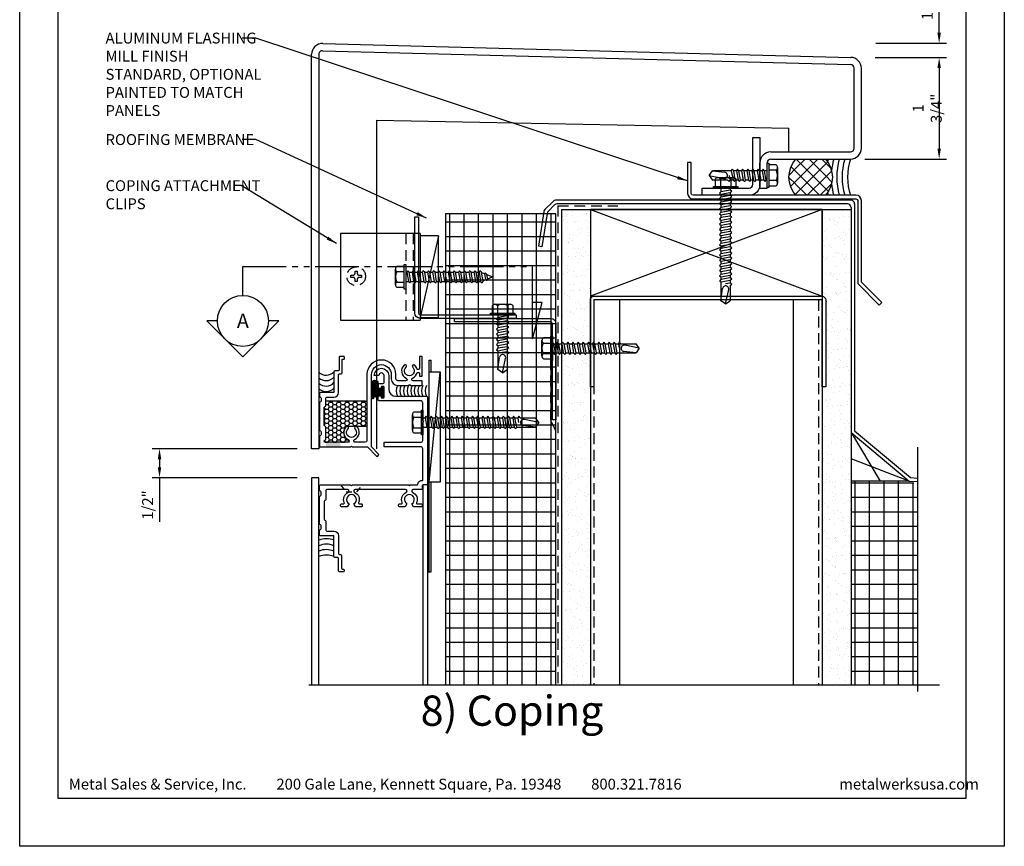
# Model space of a CAD drawing. Extents: x 0 to 102, y -44 to 49.
# Drawn here: x 0 to 17, y -44 to -30 of the extents above; entities that cross this region are included whole.
import ezdxf
from ezdxf.enums import TextEntityAlignment as Align

# ---------------------------------------------------------------- set-up
doc = ezdxf.new("R2010")
doc.units = 0
doc.header["$LTSCALE"] = 1.5
doc.header["$MEASUREMENT"] = 0
doc.header["$PDMODE"] = 35
for name, pattern in [('DASHED', [0.1875, 0.125, -0.0625]), ('DOT', [0.0625, 0.0225, -0.04]), ('SHTPHAN', [0.8125, 0.5, -0.0625, 0.0625, -0.0625, 0.0625, -0.0625])]:
    doc.linetypes.add(name, pattern=pattern)
doc.layers.get('0').update_dxf_attribs({"linetype": 'CONTINUOUS'})
doc.layers.get('DEFPOINTS').update_dxf_attribs({"linetype": 'CONTINUOUS'})
for name, color, linetype in [('BORDER', 255, 'CONTINUOUS'), ('DASHED', 254, 'DASHED'), ('DOT', 254, 'DOT'), ('HATCH', 72, 'CONTINUOUS'), ('L0', 42, 'CONTINUOUS'), ('L1', 41, 'CONTINUOUS'), ('L2', 1, 'CONTINUOUS'), ('L3', 241, 'CONTINUOUS'), ('M1', 6, 'CONTINUOUS'), ('M2', 4, 'CONTINUOUS'), ('M3', 181, 'CONTINUOUS'), ('SHADE1', 8, 'CONTINUOUS'), ('TEXT', 7, 'CONTINUOUS'), ('TEXTDIM', 254, 'CONTINUOUS')]:
    doc.layers.add(name, color=color, linetype=linetype)
doc.styles.add('Arial', font='arial.ttf', dxfattribs={"height": 17.703593})
doc.styles.add('COMPRESS', font='ROMANS', dxfattribs={"width": 0.75})
doc.styles.add('SIMPLEX', font='SIMPLEX', dxfattribs={"oblique": 10})
doc.dimstyles.new('ARCHITECTURAL', dxfattribs={"dimscale": 2, "dimtxt": 0.09375, "dimasz": 0.09, "dimexe": 0.0625, "dimexo": 0.125, "dimgap": 0.03125, "dimtad": 1, "dimdec": 4, "dimzin": 3, "dimdsep": 46, "dimlunit": 4, "dimtxsty": 'COMPRESS', "dimcen": 0.09, "dimclrd": 254, "dimclre": 254, "dimclrt": 7, "dimadec": 0, "dimazin": 0, "dimtm": 0.0625, "dimtfac": 1, "dimtdec": 4, "dimtofl": 0, "dimtmove": 0, "dimatfit": 3, "dimfxl": 1, "dimfrac": 2, "dimtolj": 1, "dimtzin": 0, "dimarcsym": 0})
pattern_1 = [(37.5, (0.17431, 20.02204), (-0.0078742, 0.240853), [0, -0.19, 0, -0.2125, 0, -0.203125]), (7.5, (0.1743, 20.02204), (0.2212221, 0.3527683), [0, -0.1025, 0, -0.17125, 0, -0.065625]), (327.5, (0.02056, 20.02204), (0.3892677, 0.0007074), [0, -0.0625, 0, -0.225, 0, -0.29375]), (317.5, (0.02056, 20.02204), (0.3757658, 0.1097094), [0, -0.03125, 0, -0.1475, 0, -0.16875])]
pattern_2 = [(0, (0.1743, 20.02204), (0, 0.25), []), (90, (0.1743, 20.02204), (-0.25, 2e-17), [])]

# ---------------------------------------------------------------- blocks, each defined once
blk = doc.blocks.new('Arcwall DBV Cover')
at = {"layer": 'BORDER', "color": 31}
blk.add_lwpolyline([(0.493, 0.623), (12.257, 0.623), (12.257, 16.093), (0.493, 16.093)], close=True, dxfattribs=at)
at = {"layer": 'DEFPOINTS'}
blk.add_lwpolyline([(0, 16.5), (12.75, 16.5), (12.75, 0), (0, 0)], close=True, dxfattribs=at)
at = {"layer": 'TEXT', "char_height": 0.14062, "width": 9.66609, "attachment_point": 1, "style": 'COMPRESS'}
for s, insert in [('Metal Sales & Service, Inc.         200 Gale Lane, Kennett Square, Pa. 19348         800.321.7816  ', (0.636, 0.875)), ('metalwerksusa.com', (10.612, 0.875))]:
    blk.add_mtext(s, dxfattribs=dict(at, insert=insert))
blk = doc.blocks.new('10FHE')
at = {"layer": 'DOT'}
blk.add_lwpolyline([(-0.192, 0), (-0.091, -0.116), (0.091, -0.116), (0.192, 0)], dxfattribs=at)
blk = doc.blocks.new('12HWHE')
for p, q in [((-0.135, 0.18), (0.135, 0.18)), ((-0.09, 0.156), (-0.09, 0.025)), ((0.09, 0.156), (0.09, 0.025))]:
    blk.add_line(p, q)
blk.add_lwpolyline([(0.18, 0.025), (0.18, 0.156, 0.533472), (0.09, 0.156, 0.266736), (-0.09, 0.156, 0.533472), (-0.18, 0.156), (-0.18, 0.025)], format="xyb")
blk.add_lwpolyline([(0.211, 0), (-0.211, 0), (-0.211, 0.025), (0.211, 0.025)], close=True)
blk = doc.blocks.new('12HHTEK3X2')
for p, q in [((-0.08, 0), (-0.08, -0.066)), ((0.08, 0), (0.08, -0.038)), ((-0.08, -0.107), (-0.08, -0.155)), ((0.08, -0.078), (0.08, -0.127)), ((0.08, -0.167), (0.08, -0.216)), ((-0.08, -0.196), (-0.08, -0.244)), ((-0.08, -0.285), (-0.08, -0.333)), ((0.08, -0.256), (0.08, -0.305)), ((-0.08, -0.374), (-0.08, -0.422)), ((-0.08, -0.463), (-0.08, -0.511)), ((0.08, -0.345), (0.08, -0.394)), ((0.08, -0.434), (0.08, -0.483)), ((-0.08, -0.552), (-0.08, -0.6)), ((-0.08, -0.641), (-0.08, -0.689)), ((0.08, -0.523), (0.08, -0.572)), ((0.08, -0.612), (0.08, -0.661)), ((-0.08, -0.73), (-0.08, -0.778)), ((-0.08, -0.819), (-0.08, -0.867)), ((0.08, -0.701), (0.08, -0.75)), ((0.08, -0.79), (0.08, -0.839)), ((-0.08, -0.908), (-0.08, -0.956)), ((-0.08, -0.997), (-0.08, -1.045)), ((0.08, -0.879), (0.08, -0.928)), ((0.08, -0.968), (0.08, -1.017)), ((-0.08, -1.086), (-0.08, -1.134)), ((-0.08, -1.175), (-0.08, -1.223)), ((0.08, -1.057), (0.08, -1.106)), ((0.08, -1.146), (0.08, -1.195)), ((-0.08, -1.264), (-0.08, -1.312)), ((-0.08, -1.353), (-0.08, -1.401)), ((0.08, -1.235), (0.08, -1.284)), ((0.08, -1.324), (0.08, -1.373)), ((-0.08, -1.442), (-0.08, -1.49)), ((0.08, -1.413), (0.08, -1.462)), ((0.08, -1.502), (0.08, -1.551)), ((-0.08, -1.531), (-0.08, -1.579)), ((-0.08, -1.62), (-0.08, -1.944)), ((0.08, -1.64), (0, -1.654)), ((0.08, -1.591), (0.08, -1.64)), ((0.106, -1.656), (0.08, -1.64)), ((0.08, -1.68), (0.106, -1.656)), ((0.08, -1.68), (0.08, -1.944)), ((-0.08, -1.944), (-0.054, -1.735)), ((0, -2), (0.053, -1.753)), ((0, -2), (-0.08, -1.944)), ((0, -2), (0.08, -1.944))]:
    blk.add_line(p, q)
for points in [[(0.106, -0.054), (0.08, -0.038), (-0.08, -0.066), (-0.106, -0.091), (-0.08, -0.107), (0.08, -0.078)], [(0.106, -0.143), (0.08, -0.127), (-0.08, -0.155), (-0.106, -0.18), (-0.08, -0.196), (0.08, -0.167)], [(0.106, -0.232), (0.08, -0.216), (-0.08, -0.244), (-0.106, -0.269), (-0.08, -0.285), (0.08, -0.256)], [(0.106, -0.321), (0.08, -0.305), (-0.08, -0.333), (-0.106, -0.358), (-0.08, -0.374), (0.08, -0.345)], [(0.106, -0.41), (0.08, -0.394), (-0.08, -0.422), (-0.106, -0.447), (-0.08, -0.463), (0.08, -0.434)], [(0.106, -0.499), (0.08, -0.483), (-0.08, -0.511), (-0.106, -0.536), (-0.08, -0.552), (0.08, -0.523)], [(0.106, -0.588), (0.08, -0.572), (-0.08, -0.6), (-0.106, -0.625), (-0.08, -0.641), (0.08, -0.612)], [(0.106, -0.677), (0.08, -0.661), (-0.08, -0.689), (-0.106, -0.714), (-0.08, -0.73), (0.08, -0.701)], [(0.106, -0.766), (0.08, -0.75), (-0.08, -0.778), (-0.106, -0.803), (-0.08, -0.819), (0.08, -0.79)], [(0.106, -0.855), (0.08, -0.839), (-0.08, -0.867), (-0.106, -0.892), (-0.08, -0.908), (0.08, -0.879)], [(0.106, -0.944), (0.08, -0.928), (-0.08, -0.956), (-0.106, -0.981), (-0.08, -0.997), (0.08, -0.968)], [(0.106, -1.033), (0.08, -1.017), (-0.08, -1.045), (-0.106, -1.07), (-0.08, -1.086), (0.08, -1.057)], [(0.106, -1.122), (0.08, -1.106), (-0.08, -1.134), (-0.106, -1.159), (-0.08, -1.175), (0.08, -1.146)], [(0.106, -1.211), (0.08, -1.195), (-0.08, -1.223), (-0.106, -1.248), (-0.08, -1.264), (0.08, -1.235)], [(0.106, -1.3), (0.08, -1.284), (-0.08, -1.312), (-0.106, -1.337), (-0.08, -1.353), (0.08, -1.324)], [(0.106, -1.389), (0.08, -1.373), (-0.08, -1.401), (-0.106, -1.426), (-0.08, -1.442), (0.08, -1.413)], [(0.106, -1.478), (0.08, -1.462), (-0.08, -1.49), (-0.106, -1.515), (-0.08, -1.531), (0.08, -1.502)], [(0.106, -1.567), (0.08, -1.551), (-0.08, -1.579), (-0.106, -1.604), (-0.08, -1.62), (0.08, -1.591)]]:
    blk.add_lwpolyline(points, close=True)
blk.add_arc((0, -1.741), 0.0541, 347.931, 172.8173)
blk.add_blockref('12HWHE', (0, 0))
blk = doc.blocks.new('1x1x125alum')
blk.add_lwpolyline([(-0.125, 0.1875), (-0.125, 1), (0, 1), (0, 0.1875, -0.4142136), (-0.1875, 0), (-1, 0), (-1, 0.125), (-0.1875, 0.125, 0.4142136)], format="xyb", close=True)
blk = doc.blocks.new('58CAULK')
at = {"layer": 'SHADE1'}
h = blk.add_hatch(dxfattribs=at)
h.set_pattern_fill('U', color=256, scale=0.15625, angle=45, style=0, double=1, pattern_type=0)
h.set_pattern_definition([(45, (-36.638, -43.31438), (-0.11048543, 0.11048543), []), (135, (-36.638, -43.31438), (-0.11048543, -0.11048543), [])])
edge = h.paths.add_edge_path()
edge.add_line((0, 0.432), (0, 0.943))
edge.add_arc((0.312, 0.594), 0.469, 48.1897, 131.8103, ccw=False)
edge.add_line((0.625, 0.943), (0.625, 0.432))
edge.add_arc((0.312, 0.781), 0.469, 228.1897, 311.8103, ccw=False)
blk.add_lwpolyline([(0, 0.432), (0, 0.943, -0.381966), (0.625, 0.943), (0.625, 0.432, -0.381966)], format="xyb", close=True)
blk.add_arc((0.312, -0.911), 0.963, 71.0743, 108.9257)
for radius, start, end in [(1.333, 101.5066, 103.5532), (1.333, 76.4468, 78.4934), (1.241, 94.9592, 104.585), (1.148, 74.2109, 105.7891), (1.241, 75.415, 85.0408), (1.056, 72.7866, 107.2134)]:
    blk.add_arc((0.312, -0.911), radius, start, end, dxfattribs=at)
blk = doc.blocks.new('*D45')
at = {"layer": 'DEFPOINTS', "color": 0, "transparency": 16777216}
for p in [(14.519, -30.392), (14.344, -32.142), (15.875, -32.142)]:
    blk.add_point(p, dxfattribs=at)
at = {"layer": 'TEXTDIM', "color": 254, "lineweight": -2, "transparency": 16777216}
for p, q in [((14.769, -30.392), (16, -30.392)), ((15.875, -30.572), (15.875, -31.962)), ((14.594, -32.142), (16, -32.142))]:
    blk.add_line(p, q, dxfattribs=at)
at = {"layer": 'TEXTDIM', "color": 254, "transparency": 16777216}
for points in [[(15.845, -30.572), (15.905, -30.572), (15.875, -30.392)], [(15.845, -31.962), (15.905, -31.962), (15.875, -32.142)]]:
    blk.add_solid(points, dxfattribs=at)
at = {"layer": 'TEXTDIM', "color": 7, "transparency": 16777216, "insert": (15.669, -31.267), "char_height": 0.1875, "attachment_point": 5, "rotation": 90, "style": 'COMPRESS'}
blk.add_mtext('\\A1;1 3/4"', dxfattribs=at)
blk = doc.blocks.new('*D46')
at = {"layer": 'DEFPOINTS', "color": 0, "transparency": 16777216}
for p in [(14.532, -30.142), (15.875, -30.142), (14.519, -30.392)]:
    blk.add_point(p, dxfattribs=at)
at = {"layer": 'TEXTDIM', "color": 254, "lineweight": -2, "transparency": 16777216}
for p, q in [((15.875, -29.962), (15.875, -29.202)), ((14.782, -30.142), (16, -30.142)), ((14.769, -30.392), (16, -30.392)), ((15.875, -30.572), (15.875, -30.752))]:
    blk.add_line(p, q, dxfattribs=at)
at = {"layer": 'TEXTDIM', "color": 254, "transparency": 16777216}
for points in [[(15.845, -29.962), (15.905, -29.962), (15.875, -30.142)], [(15.845, -30.572), (15.905, -30.572), (15.875, -30.392)]]:
    blk.add_solid(points, dxfattribs=at)
at = {"layer": 'TEXTDIM', "color": 7, "transparency": 16777216, "insert": (15.669, -29.492), "char_height": 0.1875, "attachment_point": 5, "rotation": 90, "style": 'COMPRESS'}
blk.add_mtext('\\A1;1/4"', dxfattribs=at)
blk = doc.blocks.new('A$C4E0F7175')
for p, q in [((0.076, 0.18), (0.346, 0.18)), ((0.121, 0.156), (0.121, 0.025)), ((0.301, 0.156), (0.301, 0.025))]:
    blk.add_line(p, q)
blk.add_lwpolyline([(0.391, 0.025), (0.391, 0.156, 0.533472), (0.301, 0.156, 0.266736), (0.121, 0.156, 0.533472), (0.031, 0.156), (0.031, 0.025)], format="xyb")
blk.add_lwpolyline([(0.422, 0), (0, 0), (0, 0.025), (0.422, 0.025)], close=True)
blk = doc.blocks.new('12hhtek3x1')
for p, q in [((-0.08, 0), (-0.08, -0.045)), ((0.08, 0), (0.08, -0.017)), ((-0.08, -0.086), (-0.08, -0.134)), ((0.08, -0.057), (0.08, -0.106)), ((0.08, -0.146), (0.08, -0.195)), ((-0.08, -0.175), (-0.08, -0.223)), ((-0.08, -0.264), (-0.08, -0.312)), ((0.08, -0.235), (0.08, -0.284)), ((0.08, -0.324), (0.08, -0.373)), ((-0.08, -0.353), (-0.08, -0.401)), ((-0.08, -0.442), (-0.08, -0.49)), ((0.08, -0.413), (0.08, -0.462)), ((0.08, -0.502), (0.08, -0.551)), ((-0.08, -0.531), (-0.08, -0.579)), ((-0.08, -0.62), (-0.08, -0.944)), ((0.08, -0.64), (0, -0.654)), ((0.08, -0.591), (0.08, -0.64)), ((0.106, -0.656), (0.08, -0.64)), ((0.08, -0.68), (0.106, -0.656)), ((-0.08, -0.944), (-0.054, -0.735)), ((0, -1), (0.053, -0.753)), ((0.08, -0.68), (0.08, -0.944)), ((0, -1), (-0.08, -0.944)), ((0, -1), (0.08, -0.944))]:
    blk.add_line(p, q)
for points in [[(0.106, -0.033), (0.08, -0.017), (-0.08, -0.045), (-0.106, -0.07), (-0.08, -0.086), (0.08, -0.057)], [(0.106, -0.122), (0.08, -0.106), (-0.08, -0.134), (-0.106, -0.159), (-0.08, -0.175), (0.08, -0.146)], [(0.106, -0.211), (0.08, -0.195), (-0.08, -0.223), (-0.106, -0.248), (-0.08, -0.264), (0.08, -0.235)], [(0.106, -0.3), (0.08, -0.284), (-0.08, -0.312), (-0.106, -0.337), (-0.08, -0.353), (0.08, -0.324)], [(0.106, -0.389), (0.08, -0.373), (-0.08, -0.401), (-0.106, -0.426), (-0.08, -0.442), (0.08, -0.413)], [(0.106, -0.478), (0.08, -0.462), (-0.08, -0.49), (-0.106, -0.515), (-0.08, -0.531), (0.08, -0.502)], [(0.106, -0.567), (0.08, -0.551), (-0.08, -0.579), (-0.106, -0.604), (-0.08, -0.62), (0.08, -0.591)]]:
    blk.add_lwpolyline(points, close=True)
blk.add_arc((0, -0.741), 0.0541, 347.931, 172.8173)
blk.add_blockref('A$C4E0F7175', (-0.211, 0))
blk = doc.blocks.new('8PHP')
blk.add_lwpolyline([(0.053, -0.019, 0.414214), (0.019, -0.053), (0.019, -0.09), (-0.019, -0.09), (-0.019, -0.053, 0.414214), (-0.053, -0.019), (-0.09, -0.019), (-0.09, 0.019), (-0.053, 0.019, 0.414214), (-0.019, 0.053), (-0.019, 0.09), (0.019, 0.09), (0.019, 0.053, 0.414214), (0.053, 0.019), (0.09, 0.019), (0.09, -0.019)], format="xyb", close=True)
blk.add_circle((0, 0), 0.161)
blk = doc.blocks.new('*D48')
at = {"layer": 'DEFPOINTS', "color": 0, "transparency": 16777216}
for p in [(5.041, -37.141), (2.414, -37.641), (5.041, -37.641)]:
    blk.add_point(p, dxfattribs=at)
at = {"layer": 'M2', "color": 254, "lineweight": -2, "transparency": 16777216}
for p, q in [((4.791, -37.141), (2.289, -37.141)), ((2.414, -37.321), (2.414, -37.461)), ((4.791, -37.641), (2.289, -37.641)), ((2.414, -37.641), (2.414, -38.401))]:
    blk.add_line(p, q, dxfattribs=at)
at = {"layer": 'M2', "color": 254, "transparency": 16777216}
for points in [[(2.384, -37.321), (2.444, -37.321), (2.414, -37.141)], [(2.384, -37.461), (2.444, -37.461), (2.414, -37.641)]]:
    blk.add_solid(points, dxfattribs=at)
at = {"layer": 'M2', "color": 7, "transparency": 16777216, "insert": (2.208, -38.111), "char_height": 0.1875, "attachment_point": 5, "rotation": 90, "style": 'COMPRESS'}
blk.add_mtext('\\A1;1/2"', dxfattribs=at)
blk = doc.blocks.new('A$C20B400E4')
for p, q in [((0.076, 0.18), (0.346, 0.18)), ((0.121, 0.156), (0.121, 0.025)), ((0.301, 0.156), (0.301, 0.025))]:
    blk.add_line(p, q)
blk.add_lwpolyline([(0.391, 0.025), (0.391, 0.156, 0.533472), (0.301, 0.156, 0.266736), (0.121, 0.156, 0.533472), (0.031, 0.156), (0.031, 0.025)], format="xyb")
blk.add_lwpolyline([(0.422, 0), (0, 0), (0, 0.025), (0.422, 0.025)], close=True)
blk = doc.blocks.new('12hwh_Ax1_5')
for p, q in [((-0.08, 0), (-0.08, -0.047)), ((-0.08, -0.088), (-0.08, -0.136)), ((0.08, 0), (0.08, -0.019)), ((0.08, -0.06), (0.08, -0.108)), ((0.08, -0.149), (0.08, -0.197)), ((-0.08, -0.177), (-0.08, -0.225)), ((-0.08, -0.266), (-0.08, -0.314)), ((0.08, -0.238), (0.08, -0.286)), ((0.08, -0.327), (0.08, -0.375)), ((-0.08, -0.355), (-0.08, -0.403)), ((-0.08, -0.444), (-0.08, -0.492)), ((0.08, -0.416), (0.08, -0.464)), ((0.08, -0.505), (0.08, -0.553)), ((-0.08, -0.533), (-0.08, -0.581)), ((-0.08, -0.622), (-0.08, -0.67)), ((0.08, -0.594), (0.08, -0.642)), ((-0.08, -0.711), (-0.08, -0.759)), ((-0.08, -0.8), (-0.08, -0.848)), ((0.08, -0.683), (0.08, -0.731)), ((0.08, -0.772), (0.08, -0.82)), ((-0.08, -0.889), (-0.08, -0.937)), ((-0.08, -0.978), (-0.08, -1.026)), ((0.08, -0.861), (0.08, -0.909)), ((0.08, -0.95), (0.08, -0.998)), ((-0.08, -1.067), (-0.08, -1.115)), ((-0.08, -1.156), (-0.08, -1.204)), ((0.08, -1.039), (0.08, -1.087)), ((0.08, -1.128), (0.08, -1.176)), ((-0.08, -1.245), (-0.08, -1.293)), ((-0.067, -1.332), (-0.049, -1.377)), ((0.077, -1.306), (0.056, -1.358)), ((0.08, -1.217), (0.08, -1.265)), ((-0.034, -1.415), (0, -1.5)), ((0.039, -1.402), (0, -1.5))]:
    blk.add_line(p, q)
for points in [[(0.106, -0.035), (0.08, -0.019), (-0.08, -0.047), (-0.106, -0.072), (-0.08, -0.088), (0.08, -0.06)], [(0.106, -0.124), (0.08, -0.108), (-0.08, -0.136), (-0.106, -0.161), (-0.08, -0.177), (0.08, -0.149)], [(0.106, -0.213), (0.08, -0.197), (-0.08, -0.225), (-0.106, -0.25), (-0.08, -0.266), (0.08, -0.238)], [(0.106, -0.302), (0.08, -0.286), (-0.08, -0.314), (-0.106, -0.339), (-0.08, -0.355), (0.08, -0.327)], [(0.106, -0.391), (0.08, -0.375), (-0.08, -0.403), (-0.106, -0.428), (-0.08, -0.444), (0.08, -0.416)], [(0.106, -0.48), (0.08, -0.464), (-0.08, -0.492), (-0.106, -0.517), (-0.08, -0.533), (0.08, -0.505)], [(0.106, -0.569), (0.08, -0.553), (-0.08, -0.581), (-0.106, -0.606), (-0.08, -0.622), (0.08, -0.594)], [(0.106, -0.658), (0.08, -0.642), (-0.08, -0.67), (-0.106, -0.695), (-0.08, -0.711), (0.08, -0.683)], [(0.106, -0.747), (0.08, -0.731), (-0.08, -0.759), (-0.106, -0.784), (-0.08, -0.8), (0.08, -0.772)], [(0.106, -0.836), (0.08, -0.82), (-0.08, -0.848), (-0.106, -0.873), (-0.08, -0.889), (0.08, -0.861)], [(0.106, -0.925), (0.08, -0.909), (-0.08, -0.937), (-0.106, -0.962), (-0.08, -0.978), (0.08, -0.95)], [(0.106, -1.014), (0.08, -0.998), (-0.08, -1.026), (-0.106, -1.051), (-0.08, -1.067), (0.08, -1.039)], [(0.106, -1.103), (0.08, -1.087), (-0.08, -1.115), (-0.106, -1.14), (-0.08, -1.156), (0.08, -1.128)], [(0.106, -1.192), (0.08, -1.176), (-0.08, -1.204), (-0.106, -1.229), (-0.08, -1.245), (0.08, -1.217)], [(0.106, -1.281), (0.08, -1.265), (-0.08, -1.293), (-0.106, -1.318), (-0.08, -1.334), (0.08, -1.306)], [(0.065, -1.377), (0.057, -1.358), (-0.049, -1.377), (-0.06, -1.399), (-0.034, -1.415), (0.039, -1.402)]]:
    blk.add_lwpolyline(points, close=True)
blk.add_blockref('A$C20B400E4', (-0.211, 0))
blk = doc.blocks.new('12hhtek3x1_5')
for p, q in [((-0.08, 0), (-0.08, -0.011)), ((-0.08, -0.052), (-0.08, -0.1)), ((-0.08, -0.141), (-0.08, -0.189)), ((0.08, -0.023), (0.08, -0.072)), ((0.08, -0.112), (0.08, -0.161)), ((-0.08, -0.23), (-0.08, -0.278)), ((-0.08, -0.319), (-0.08, -0.367)), ((0.08, -0.201), (0.08, -0.25)), ((0.08, -0.29), (0.08, -0.339)), ((-0.08, -0.408), (-0.08, -0.456)), ((-0.08, -0.497), (-0.08, -0.545)), ((0.08, -0.379), (0.08, -0.428)), ((0.08, -0.468), (0.08, -0.517)), ((-0.08, -0.586), (-0.08, -0.634)), ((-0.08, -0.675), (-0.08, -0.723)), ((0.08, -0.557), (0.08, -0.606)), ((0.08, -0.646), (0.08, -0.695)), ((-0.08, -0.764), (-0.08, -0.812)), ((0.08, -0.735), (0.08, -0.784)), ((0.08, -0.824), (0.08, -0.873)), ((-0.08, -0.853), (-0.08, -0.901)), ((-0.08, -0.942), (-0.08, -0.99)), ((0.08, -0.913), (0.08, -0.962)), ((0.08, -1.002), (0.08, -1.051)), ((-0.08, -1.031), (-0.08, -1.079)), ((-0.08, -1.12), (-0.08, -1.444)), ((0.08, -1.14), (0, -1.154)), ((0.08, -1.091), (0.08, -1.14)), ((0.106, -1.156), (0.08, -1.14)), ((0.08, -1.18), (0.106, -1.156)), ((0.08, -1.18), (0.08, -1.444)), ((-0.08, -1.444), (-0.054, -1.235)), ((0, -1.5), (0.053, -1.253)), ((0, -1.5), (-0.08, -1.444)), ((0, -1.5), (0.08, -1.444))]:
    blk.add_line(p, q)
blk.add_lwpolyline([(-0.017, 0), (-0.08, -0.011), (-0.106, -0.036), (-0.08, -0.052), (0.08, -0.023), (0.105, 0)])
for points in [[(0.106, -0.088), (0.08, -0.072), (-0.08, -0.1), (-0.106, -0.125), (-0.08, -0.141), (0.08, -0.112)], [(0.106, -0.177), (0.08, -0.161), (-0.08, -0.189), (-0.106, -0.214), (-0.08, -0.23), (0.08, -0.201)], [(0.106, -0.266), (0.08, -0.25), (-0.08, -0.278), (-0.106, -0.303), (-0.08, -0.319), (0.08, -0.29)], [(0.106, -0.355), (0.08, -0.339), (-0.08, -0.367), (-0.106, -0.392), (-0.08, -0.408), (0.08, -0.379)], [(0.106, -0.444), (0.08, -0.428), (-0.08, -0.456), (-0.106, -0.481), (-0.08, -0.497), (0.08, -0.468)], [(0.106, -0.533), (0.08, -0.517), (-0.08, -0.545), (-0.106, -0.57), (-0.08, -0.586), (0.08, -0.557)], [(0.106, -0.622), (0.08, -0.606), (-0.08, -0.634), (-0.106, -0.659), (-0.08, -0.675), (0.08, -0.646)], [(0.106, -0.711), (0.08, -0.695), (-0.08, -0.723), (-0.106, -0.748), (-0.08, -0.764), (0.08, -0.735)], [(0.106, -0.8), (0.08, -0.784), (-0.08, -0.812), (-0.106, -0.837), (-0.08, -0.853), (0.08, -0.824)], [(0.106, -0.889), (0.08, -0.873), (-0.08, -0.901), (-0.106, -0.926), (-0.08, -0.942), (0.08, -0.913)], [(0.106, -0.978), (0.08, -0.962), (-0.08, -0.99), (-0.106, -1.015), (-0.08, -1.031), (0.08, -1.002)], [(0.106, -1.067), (0.08, -1.051), (-0.08, -1.079), (-0.106, -1.104), (-0.08, -1.12), (0.08, -1.091)]]:
    blk.add_lwpolyline(points, close=True)
blk.add_arc((0, -1.241), 0.0541, 347.931, 172.8173)
blk.add_blockref('12HWHE', (0, 0))

msp = doc.modelspace()

# ---------------------------------------------------------------- hatches: boundary and pattern name
at = {"layer": 'HATCH'}
h = msp.add_hatch(dxfattribs=at)
h.set_pattern_fill('NET', color=256, scale=2, style=0)
h.set_pattern_definition(pattern_2)
h.paths.add_polyline_path([(7.353264, -41.211623), (9.258448, -41.211623), (9.258448, -33.084698), (7.353264, -33.084698)])
h = msp.add_hatch(dxfattribs=at)
h.set_pattern_fill('AR-SAND', color=256, scale=0.125, style=0)
h.set_pattern_definition(pattern_1)
h.paths.add_polyline_path([(9.853264, -33.010361), (9.353264, -33.010361), (9.353264, -35.327534), (9.357866, -35.327534), (9.37359, -35.301534), (9.398483, -35.327534), (9.446866, -35.327534), (9.46259, -35.301534), (9.487483, -35.327534), (9.535866, -35.327534), (9.55159, -35.301534), (9.576483, -35.327534), (9.624866, -35.327534), (9.64059, -35.301534), (9.665483, -35.327534), (9.713866, -35.327534), (9.72959, -35.301534), (9.754483, -35.327534), (9.802866, -35.327534), (9.81859, -35.301534), (9.843483, -35.327534), (9.853264, -35.327534)])
h.paths.add_polyline_path([(9.853264, -35.510707), (9.831078, -35.487534), (9.782695, -35.487534), (9.766971, -35.513534), (9.742078, -35.487534), (9.693695, -35.487534), (9.677971, -35.513534), (9.653078, -35.487534), (9.604695, -35.487534), (9.588971, -35.513534), (9.564078, -35.487534), (9.515695, -35.487534), (9.499971, -35.513534), (9.475078, -35.487534), (9.426695, -35.487534), (9.410971, -35.513534), (9.386078, -35.487534), (9.353264, -35.487534), (9.353264, -41.211623), (9.853264, -41.211623)])
h = msp.add_hatch(dxfattribs=at)
h.set_pattern_fill('AR-SAND', color=256, scale=0.125, style=0)
h.set_pattern_definition(pattern_1)
edge = h.paths.add_edge_path()
edge.add_line((14.353264, -33.010361), (13.853264, -33.010361))
edge.add_line((13.853264, -33.010361), (13.853264, -34.510361))
edge.add_arc((13.853264, -34.572861), 0.0625, 0, 90, ccw=False)
edge.add_line((13.915764, -34.572861), (13.915764, -36.072861))
edge.add_line((13.915764, -36.072861), (13.853264, -36.072861))
edge.add_line((13.853264, -36.072861), (13.853264, -41.211623))
edge.add_line((13.853264, -41.211623), (14.353264, -41.211623))
edge.add_line((14.353264, -41.211623), (14.353264, -33.010361))
h = msp.add_hatch(dxfattribs=at)
h.set_pattern_fill('NET', color=256, scale=2, style=0)
h.set_pattern_definition(pattern_2)
h.paths.add_polyline_path([(15.498503, -37.749481), (15.355408, -37.698194), (14.353264, -37.698194), (14.353264, -41.211623), (15.498503, -41.211623)])
at = {"layer": 'SHADE1'}
h = msp.add_hatch(dxfattribs=at)
h.set_pattern_fill('U', color=256, scale=0.02, angle=45, style=0, pattern_type=0)
h.set_pattern_definition([(45, (-0.714891, -50.55524), (-0.014142136, 0.014142136), [])])
edge = h.paths.add_edge_path()
edge.add_line((6.263264, -36.077481), (6.268264, -36.077481))
edge.add_arc((6.268264, -36.092481), 0.015, 0, 90, ccw=False)
edge.add_line((6.283264, -36.092481), (6.283264, -36.236481))
edge.add_arc((6.268264, -36.236481), 0.015, -90, 0, ccw=False)
edge.add_line((6.268264, -36.251481), (6.263264, -36.251481))
edge.add_arc((6.263264, -36.236481), 0.015, 180, 270, ccw=False)
edge.add_line((6.248264, -36.236481), (6.248264, -36.216981))
edge.add_line((6.248264, -36.216981), (6.187264, -36.216981))
edge.add_line((6.187264, -36.216981), (6.187264, -36.236481))
edge.add_arc((6.172264, -36.236481), 0.015, -90, 0, ccw=False)
edge.add_line((6.172264, -36.251481), (6.152264, -36.251481))
edge.add_arc((6.152264, -36.236481), 0.015, 180, 270, ccw=False)
edge.add_line((6.137264, -36.236481), (6.137264, -36.018731))
edge.add_arc((6.126514, -36.018731), 0.01075, 360, 540)
edge.add_line((6.115764, -36.018731), (6.115764, -36.261981))
edge.add_arc((6.095764, -36.261981), 0.02, 180, 360, ccw=False)
edge.add_line((6.075764, -36.261981), (6.075764, -36.013731))
edge.add_arc((6.131514, -36.013731), 0.05575, 0, 180, ccw=False)
edge.add_line((6.187264, -36.013731), (6.187264, -36.111981))
edge.add_line((6.187264, -36.111981), (6.248264, -36.111981))
edge.add_line((6.248264, -36.111981), (6.248264, -36.092481))
edge.add_arc((6.263264, -36.092481), 0.015, 90, 180, ccw=False)
h = msp.add_hatch(dxfattribs=at)
h.set_pattern_fill('HONEY', color=256, scale=0.375, style=0)
h.set_pattern_definition([(0, (0.98867, -48.756313), (0.0703125, 0.04059494), [0.046875, -0.09375]), (120, (0.98867, -48.756313), (-0.0703125, 0.04059494), [0.046875, -0.09375]), (60, (0.98867, -48.756313), (2e-10, 0.08118988), [-0.09375, 0.046875])])
h.paths.add_polyline_path([(5.653697, -36.754219, -0.014934132), (5.655563, -36.754163), (5.964514, -36.754163, 0.414213562), (5.995764, -36.722913), (5.995764, -36.345681, 0.414213562), (5.964514, -36.314431), (5.287014, -36.314431, 0.010003002), (5.285764, -36.314456), (5.285764, -36.396981, -0.414213562), (5.270764, -36.411981, 0.414213562), (5.255764, -36.426981), (5.255764, -36.736731, 0.414213562), (5.270764, -36.751731, -0.414213562), (5.285764, -36.766731), (5.285764, -36.976731, -0.414213562), (5.270764, -36.991731, 0.346959461), (5.256176, -37.003239, 0.367358703), (5.287014, -37.029431), (5.663992, -37.029431, 0.413911915), (5.688264, -37.005184, 0.296885565), (5.673787, -36.983001, -0.297216168), (5.593264, -36.859456, -0.201292361), (5.633665, -36.763119, -0.013712392), (5.63492, -36.761952, -0.002651386), (5.635959, -36.760968, -0.197159917)])

# ---------------------------------------------------------------- linework, layer by layer
at = {"layer": 'DASHED'}
for p, q in [((6.665764, -33.42448), (6.665764, -34.92448)), ((6.790764, -33.42448), (6.790764, -34.92448))]:
    msp.add_line(p, q, dxfattribs=at)
at = {"layer": 'HATCH'}
msp.add_lwpolyline([(7.353264, -41.211623), (9.258448, -41.211623), (9.258448, -33.084698), (7.353264, -33.084698)], close=True, dxfattribs=at)
at = {"layer": 'L0'}
for p, q in [((6.165764, -37.140731), (6.165764, -31.473232)), ((6.165764, -31.473232), (13.281755, -31.609929)), ((13.281755, -32.017098), (13.281755, -31.609929)), ((6.960764, -37.765731), (6.960764, -41.211623)), ((7.040764, -37.765731), (7.040764, -41.211623))]:
    msp.add_line(p, q, dxfattribs=at)
for centre, radius, start, end in [((5.290378, -35.687859), 0.183673, 227.2317367, 317.4853897), ((5.290378, -35.781609), 0.183673, 227.2317367, 317.4364086), ((5.290378, -35.875359), 0.183673, 227.2317367, 317.4364086), ((5.290378, -35.969109), 0.183673, 227.2317367, 317.4364086), ((6.688526, -36.140706), 0.187843, 150.0516183, 209.9483817), ((6.751026, -36.140706), 0.187843, 150.0516183, 209.9483817), ((6.813526, -36.140706), 0.187843, 150.0516183, 209.9483817), ((6.876026, -36.140706), 0.187843, 150.0516183, 209.9483817), ((6.938526, -36.140706), 0.187843, 150.0516183, 209.9483817), ((7.001026, -36.140706), 0.187843, 150.0516183, 209.9483817), ((7.063526, -36.140706), 0.187843, 150.0516183, 209.9483817), ((7.126026, -36.140706), 0.187843, 150.0516183, 209.9483817), ((7.188526, -36.140706), 0.187843, 150.0516183, 209.9483817)]:
    msp.add_arc(centre, radius, start, end, dxfattribs=at)
at = {"layer": 'L1'}
for p, q in [((9.208862, -32.871684), (9.066218, -33.014328)), ((9.23475, -32.934184), (9.124813, -33.044121)), ((14.353264, -32.853378), (9.253056, -32.853378)), ((14.290764, -32.915878), (9.278944, -32.915878)), ((14.353264, -32.978378), (14.353264, -41.211623)), ((14.415764, -32.915878), (14.415764, -36.828821)), ((9.048665, -33.04885), (8.955424, -33.644119)), ((9.107261, -33.078643), (9.017171, -33.653791)), ((9.353264, -33.010361), (9.353264, -41.211623)), ((9.353264, -33.010361), (14.353264, -33.010361)), ((9.853264, -33.010361), (9.853264, -41.211623)), ((13.853264, -33.010361), (9.853264, -34.510361)), ((9.853264, -33.010361), (13.853264, -34.510361)), ((13.853264, -33.010361), (13.853264, -41.211623)), ((9.017171, -33.653791), (8.955424, -33.644119)), ((10.353264, -34.572861), (10.353264, -41.211623)), ((13.353264, -34.572861), (13.353264, -41.211623)), ((14.353264, -36.857981), (15.355408, -37.698194)), ((14.353264, -36.857981), (14.854336, -37.698194)), ((14.415764, -36.828821), (15.379995, -37.637248)), ((15.355408, -37.698194), (14.353264, -37.31433)), ((15.355408, -37.698194), (14.353264, -37.698194)), ((15.355408, -37.698194), (15.498503, -37.708109)), ((15.379995, -37.637248), (15.498503, -37.645459))]:
    msp.add_line(p, q, dxfattribs=at)
at = {"layer": 'L1', "linetype": 'DASHED'}
for p, q in [((9.290764, -32.947861), (9.290764, -41.211623)), ((9.290764, -32.947861), (10.325646, -32.947861)), ((9.915764, -34.572861), (9.915764, -41.211623)), ((13.790764, -34.572861), (13.790764, -41.211623))]:
    msp.add_line(p, q, dxfattribs=at)
at = {"layer": 'L1'}
msp.add_lwpolyline([(9.853264, -34.510361), (13.853264, -34.510361), (13.853264, -33.010361), (9.853264, -33.010361)], close=True, dxfattribs=at)
for points in [[(9.853264, -36.072861), (9.853264, -34.572861, -0.414213562), (9.915764, -34.510361), (13.853264, -34.510361, -0.414213562), (13.915764, -34.572861), (13.915764, -36.072861), (13.853264, -36.072861), (13.853264, -34.572861), (9.915764, -34.572861), (9.915764, -36.072861)], [(6.263264, -36.077481), (6.268264, -36.077481, -0.414213562), (6.283264, -36.092481), (6.283264, -36.236481, -0.414213562), (6.268264, -36.251481), (6.263264, -36.251481, -0.414213562), (6.248264, -36.236481), (6.248264, -36.216981), (6.187264, -36.216981), (6.187264, -36.236481, -0.414213562), (6.172264, -36.251481), (6.152264, -36.251481, -0.414213562), (6.137264, -36.236481), (6.137264, -36.018731, 1), (6.115764, -36.018731), (6.115764, -36.261981, -1), (6.075764, -36.261981), (6.075764, -36.013731, -1), (6.187264, -36.013731), (6.187264, -36.111981), (6.248264, -36.111981), (6.248264, -36.092481, -0.414213562)]]:
    msp.add_lwpolyline(points, format="xyb", close=True, dxfattribs=at)
for centre, radius, start, end in [((9.253056, -32.915878), 0.0625, 90, 135), ((9.278944, -32.978378), 0.0625, 90, 135), ((14.290764, -32.978378), 0.0625, 0, 90), ((14.353264, -32.915878), 0.0625, 0, 90), ((9.110412, -33.058522), 0.0625, 135, 171.0977259), ((9.169008, -33.088315), 0.0625, 135, 171.0977259), ((5.295361, -39.034888), 0.341302, 67.5376741, 112.3158901), ((5.295361, -39.128638), 0.341302, 67.5376741, 112.3158901), ((5.295361, -39.222388), 0.341302, 67.5376741, 112.3158901), ((5.295361, -39.316138), 0.341302, 67.5376741, 112.3158901)]:
    msp.add_arc(centre, radius, start, end, dxfattribs=at)
at = {"layer": 'L2'}
for p, q in [((7.072014, -35.609431), (7.103264, -35.609431)), ((7.072014, -35.813562), (7.072014, -35.609431)), ((7.103264, -35.813562), (7.103264, -35.609431)), ((7.072014, -37.719812), (7.259514, -35.813562)), ((7.072014, -39.265731), (7.072014, -37.719812)), ((7.103264, -39.265731), (7.103264, -37.719812)), ((7.040764, -39.265731), (7.103264, -39.265731))]:
    msp.add_line(p, q, dxfattribs=at)
for points in [[(14.841114, -34.663478), (14.885308, -34.619284), (14.531755, -34.265731), (14.531755, -32.859481, 0.414213562), (14.438005, -32.765731), (11.625505, -32.765731, -0.414213562), (11.594255, -32.734481), (11.594255, -32.203231), (11.531755, -32.203231), (11.531755, -32.734481, 0.414213562), (11.625505, -32.828231), (14.438005, -32.828231, -0.414213562), (14.469255, -32.859481), (14.469255, -34.291619)], [(8.572014, -34.890731), (6.915764, -34.890731, -0.414213562), (6.822014, -34.796981), (6.822014, -33.140731), (6.884514, -33.140731), (6.884514, -34.796981, 0.414213562), (6.915764, -34.828231), (8.572014, -34.828231)], [(7.509514, -34.890731), (9.165764, -34.890731, -0.414213562), (9.259514, -34.984481), (9.259514, -36.640731), (9.197014, -36.640731), (9.197014, -34.984481, 0.414213562), (9.165764, -34.953231), (7.509514, -34.953231)]]:
    msp.add_lwpolyline(points, format="xyb", close=True, dxfattribs=at)
msp.add_lwpolyline([(7.259514, -37.719812), (7.072014, -37.719812), (7.072014, -35.813562), (7.259514, -35.813562)], close=True, dxfattribs=at)
at = {"layer": 'L3'}
for p, q in [((6.915764, -33.42448), (5.540764, -33.42448)), ((5.540764, -33.42448), (5.540764, -34.92448)), ((6.915764, -33.42448), (6.915764, -34.92448)), ((5.540764, -34.92448), (6.915764, -34.92448))]:
    msp.add_line(p, q, dxfattribs=at)
at = {"layer": 'M2', "linetype": 'DASHED'}
msp.add_lwpolyline([(9.167323, -35.299159), (9.167323, -36.646309), (9.253649, -36.835071), (9.253649, -38.3371)], dxfattribs=at)
at = {"layer": 'M2'}
msp.add_lwpolyline([(6.415764, -35.859481), (6.415764, -35.935731, 0.414213562), (6.527014, -36.046981), (6.713264, -36.046981), (6.728264, -36.031981), (6.743264, -36.046981), (6.935764, -36.046981, 0.414213562), (6.950764, -36.031981), (6.950764, -35.981981, 0.414213562), (6.935764, -35.966981), (6.792536, -35.966981, -0.811234247), (6.782741, -35.920501, 0.247144671), (6.860929, -35.821981), (6.885764, -35.821981, -0.414213562), (6.900764, -35.836981), (6.900764, -35.875731, 0.414213562), (6.915764, -35.890731), (6.935764, -35.890731, 0.414213562), (6.950764, -35.875731), (6.950764, -35.561981, 0.414213562), (6.935764, -35.546981), (6.915764, -35.546981, 0.414213562), (6.900764, -35.561981), (6.900764, -35.756981, -0.414213562), (6.885764, -35.771981), (6.860929, -35.771981, 0.159241145), (6.820569, -35.698468, 1), (6.786382, -35.734954, -2.529802761), (6.670146, -35.734954, 1), (6.635959, -35.698468, 0.537679495), (6.673787, -35.920501, -0.811234247), (6.663992, -35.966981), (6.527014, -35.966981, -0.414213562), (6.495764, -35.935731), (6.495764, -35.859481, 1), (5.995764, -35.859481), (5.995764, -36.998231, -0.414213562), (5.964514, -37.029481), (5.792536, -37.029481, -0.811234247), (5.782741, -36.983001, 0.537679495), (5.820569, -36.760968, 1), (5.786382, -36.797454, -2.529802761), (5.670146, -36.797454, 1), (5.635959, -36.760968, 0.537679495), (5.673787, -36.983001, -0.811234247), (5.663992, -37.029481), (5.270764, -37.029481, -0.414213562), (5.255764, -37.014481), (5.255764, -37.006731, -0.414213562), (5.270764, -36.991731), (5.270764, -36.991731, 0.414213562), (5.285764, -36.976731), (5.285764, -36.766731, 0.414213562), (5.270764, -36.751731), (5.270764, -36.751731, -0.414213562), (5.255764, -36.736731), (5.255764, -36.426981, -0.414213562), (5.270764, -36.411981), (5.270764, -36.411981, 0.414213562), (5.285764, -36.396981), (5.285764, -36.266981, -0.414213562), (5.300764, -36.251981), (5.425764, -36.251981, 0.414213562), (5.505764, -36.171981), (5.505764, -35.861981, -0.414213562), (5.520764, -35.846981), (5.550764, -35.846981, 0.414213562), (5.565764, -35.831981), (5.565764, -35.611981, -0.414213562), (5.580764, -35.596981), (5.594514, -35.596981, 0.414213562), (5.609514, -35.581981), (5.609514, -35.561981, 0.414213562), (5.594514, -35.546981), (5.530764, -35.546981, 0.414213562), (5.515764, -35.561981), (5.515764, -35.781981, -0.414213562), (5.500764, -35.796981), (5.440764, -35.796981, 0.414213562), (5.425764, -35.811981), (5.425764, -36.156981, -0.414213562), (5.410764, -36.171981), (5.190764, -36.171981, 0.414213562), (5.175764, -36.186981), (5.175764, -36.236981, 0.414213562), (5.190764, -36.251981), (5.190764, -36.251981, -0.414213562), (5.205764, -36.266981), (5.205764, -36.316981, -0.414213562), (5.190764, -36.331981), (5.190764, -36.331981, 0.414213562), (5.175764, -36.346981), (5.175764, -36.816731, 0.414213562), (5.190764, -36.831731), (5.190764, -36.831731, -0.414213562), (5.205764, -36.846731), (5.205764, -36.896731, -0.414213562), (5.190764, -36.911731), (5.190764, -36.911731, 0.414213562), (5.175764, -36.926731), (5.175764, -37.094481, 0.414213562), (5.190764, -37.109481), (5.713264, -37.109481), (5.728264, -37.094481), (5.743264, -37.109481), (6.005053, -37.109481), (6.162385, -37.266812, 0.414213562), (6.183598, -37.266812), (6.19774, -37.25267, 0.414213562), (6.19774, -37.231457), (6.075764, -37.109481), (6.075764, -35.859481, -1)], format="xyb", close=True, dxfattribs=at)
msp.add_lwpolyline([(6.960764, -37.685731), (6.960764, -37.140731, 0.414213562), (6.929514, -37.109481), (6.305764, -37.109481, -0.414213562), (6.290764, -37.094481), (6.290764, -37.044481, -0.414213562), (6.305764, -37.029481), (6.929514, -37.029481, 0.414213562), (6.960764, -36.998231), (6.960764, -36.686981), (6.975764, -36.671981), (6.960764, -36.656981), (6.960764, -36.345731, 0.414213562), (6.929514, -36.314481), (6.205764, -36.314481, -0.414213562), (6.190764, -36.299481), (6.190764, -36.241481, -0.414213562), (6.205764, -36.226481), (6.225764, -36.226481, -0.414213562), (6.240764, -36.241481), (6.240764, -36.249481, 0.414213562), (6.255764, -36.264481), (6.275764, -36.264481, 0.414213562), (6.290764, -36.249481), (6.290764, -36.079481, 0.414213562), (6.275764, -36.064481), (6.255764, -36.064481, 0.414213562), (6.240764, -36.079481), (6.240764, -36.086481, -0.414213562), (6.225764, -36.101481), (6.205764, -36.101481, -0.414213562), (6.190764, -36.086481), (6.190764, -36.029481, -0.414213562), (6.205764, -36.014481), (6.275764, -36.014481, 0.414213562), (6.290764, -35.999481), (6.290764, -35.876981, 1), (6.200764, -35.876981), (6.120764, -35.876981, -1), (6.370764, -35.876981), (6.370764, -36.109481, 0.414213562), (6.495764, -36.234481), (7.025764, -36.234481, -0.414213562), (7.040764, -36.249481), (7.040764, -37.750731, -0.414213562), (7.025764, -37.765731), (6.965764, -37.765731, 0.414213562), (6.950764, -37.780731), (6.950764, -37.830731, -0.414213562), (6.935764, -37.845731), (6.792536, -37.845731, 0.811234247), (6.782741, -37.892211, -0.413083095), (6.851994, -38.069731, 0.540574939), (6.865741, -38.090731), (6.935764, -38.090731, -0.414213562), (6.950764, -38.105731), (6.950764, -38.125731, -0.414213562), (6.935764, -38.140731), (6.800433, -38.140731), (6.770764, -38.089343, 3.732050808), (6.685764, -38.089343), (6.656095, -38.140731), (6.555764, -38.140731, -0.414213562), (6.540764, -38.125731), (6.540764, -38.105731, -0.414213562), (6.555764, -38.090731), (6.590787, -38.090731, 0.540574939), (6.604535, -38.069731, -0.413083095), (6.673787, -37.892211, 0.811234247), (6.663992, -37.845731), (5.792536, -37.845731, 0.811234247), (5.782741, -37.892211, -0.413083095), (5.851994, -38.069731, 0.540574939), (5.865741, -38.090731), (5.900764, -38.090731, -0.414213562), (5.915764, -38.105731), (5.915764, -38.125731, -0.414213562), (5.900764, -38.140731), (5.800433, -38.140731), (5.770764, -38.089343, 3.732050808), (5.685764, -38.089343), (5.656095, -38.140731), (5.555764, -38.140731, -0.414213562), (5.540764, -38.125731), (5.540764, -38.105731, -0.414213562), (5.555764, -38.090731), (5.590787, -38.090731, 0.540574939), (5.604535, -38.069731, -0.413083095), (5.673787, -37.892211, 0.811234247), (5.663992, -37.845731), (5.300764, -37.845731, 0.414213562), (5.285764, -37.860731), (5.285764, -38.018231, -0.414213562), (5.270764, -38.033231), (5.270764, -38.033231, 0.414213562), (5.255764, -38.048231), (5.255764, -38.358231, 0.414213562), (5.270764, -38.373231), (5.270764, -38.373231, -0.414213562), (5.285764, -38.388231), (5.285764, -38.545731, 0.414213562), (5.300764, -38.560731), (5.425764, -38.560731, -0.414213562), (5.505764, -38.640731), (5.505764, -38.950731, 0.414213562), (5.520764, -38.965731), (5.540764, -38.965731, -0.414213562), (5.555764, -38.980731), (5.555764, -39.200731, 0.414213562), (5.570764, -39.215731), (5.584514, -39.215731, -0.414213562), (5.599514, -39.230731), (5.599514, -39.250731, -0.414213562), (5.584514, -39.265731), (5.520764, -39.265731, -0.414213562), (5.505764, -39.250731), (5.505764, -39.030731, 0.414213562), (5.490764, -39.015731), (5.440764, -39.015731, -0.414213562), (5.425764, -39.000731), (5.425764, -38.655731, 0.414213562), (5.410764, -38.640731), (5.190764, -38.640731, -0.414213562), (5.175764, -38.625731), (5.175764, -38.548231, -0.414213562), (5.190764, -38.533231), (5.190764, -38.533231, 0.414213562), (5.205764, -38.518231), (5.205764, -38.468231, 0.414213562), (5.190764, -38.453231), (5.190764, -38.453231, -0.414213562), (5.175764, -38.438231), (5.175764, -37.968231, -0.414213562), (5.190764, -37.953231), (5.190764, -37.953231, 0.414213562), (5.205764, -37.938231), (5.205764, -37.888231, 0.414213562), (5.190764, -37.873231), (5.190764, -37.873231, -0.414213562), (5.175764, -37.858231), (5.175764, -37.780731, -0.414213562), (5.190764, -37.765731), (5.713264, -37.765731), (5.728264, -37.780731), (5.743264, -37.765731), (6.713264, -37.765731), (6.728264, -37.780731), (6.743264, -37.765731), (6.870764, -37.765731, -0.45141623), (6.960764, -37.686358)], format="xyb", dxfattribs=at)
at = {"layer": 'M3'}
for p, q in [((5.234533, -30.147213), (14.349194, -30.387623)), ((5.040764, -37.140731), (5.040764, -30.334608)), ((5.165764, -30.334605), (5.165764, -37.140731)), ((5.230354, -30.27214), (14.345901, -30.51258)), ((14.406755, -31.954598), (14.406755, -30.575058)), ((14.531755, -31.954598), (14.531755, -30.575058)), ((12.969255, -32.017098), (14.344255, -32.017098)), ((12.781755, -32.642098), (12.781755, -32.204598)), ((12.906755, -32.642098), (12.906755, -32.204598)), ((12.969255, -32.142098), (14.344255, -32.142098)), ((12.781755, -32.642098), (12.906755, -32.642098)), ((3.853188, -34.493883), (3.853188, -33.993883)), ((8.853188, -35.243883), (8.853188, -33.993883)), ((8.853188, -35.243883), (9.020656, -34.618883)), ((9.020656, -34.618883), (8.853188, -34.618883)), ((3.413188, -34.933883), (3.230934, -34.933883)), ((3.230934, -34.933883), (3.853188, -35.556137)), ((4.475442, -34.933883), (3.853188, -35.556137)), ((4.475442, -34.933883), (4.293188, -34.933883)), ((5.165764, -37.140731), (5.040764, -37.140731)), ((5.165764, -37.640731), (5.040764, -37.640731)), ((5.040764, -37.640731), (5.040764, -41.211623)), ((5.165764, -41.211623), (5.165764, -37.640731))]:
    msp.add_line(p, q, dxfattribs=at)
at = {"layer": 'M3', "linetype": 'SHTPHAN'}
msp.add_line((3.853188, -33.993883), (8.853188, -33.993883), dxfattribs=at)
at = {"layer": 'M3'}
msp.add_circle((3.853188, -34.933883), 0.44, dxfattribs=at)
for centre, radius, start, end in [((5.228264, -30.334608), 0.1875, 88.0839114, 180), ((5.228264, -30.334605), 0.0625, 88.0839114, 180), ((14.344255, -30.575058), 0.1875, 0, 88.4905385), ((14.344255, -30.575058), 0.0625, 360, 88.4905385), ((14.344255, -31.954598), 0.0625, 270, 0), ((14.344255, -31.954598), 0.1875, 270, 0), ((12.969255, -32.204598), 0.1875, 90, 180), ((12.969255, -32.204598), 0.0625, 90, 180)]:
    msp.add_arc(centre, radius, start, end, dxfattribs=at)
at = {"layer": 'SHADE1'}
for p, q in [((7.228264, -33.467429), (6.915764, -34.877786)), ((15.498503, -37.110319), (15.498503, -41.327674)), ((4.991387, -41.211623), (15.882498, -41.211623))]:
    msp.add_line(p, q, dxfattribs=at)
msp.add_lwpolyline([(6.915764, -34.877786), (7.228264, -34.877786), (7.228264, -33.467429), (6.915764, -33.467429)], close=True, dxfattribs=at)
msp.add_lwpolyline([(5.285764, -36.314456, -0.010003002), (5.287014, -36.314431), (5.964514, -36.314431, -0.414213562), (5.995764, -36.345681), (5.995764, -36.722913, -0.414213562), (5.964514, -36.754163), (5.655563, -36.754163, 0.196582624), (5.633665, -36.763119, 0.530112213), (5.673787, -36.982951, -0.811234247), (5.663992, -37.029431), (5.287014, -37.029431, -0.367358703), (5.256176, -37.003239, -0.367358703)], format="xyb", dxfattribs=at)
msp.add_lwpolyline([(5.255764, -36.736731), (5.255764, -36.426981)], dxfattribs=at)
msp.add_solid([(5.287014, -37.029431), (5.287014, -37.109431), (5.537014, -37.029431), (5.537014, -37.109431)], dxfattribs=at)

# ---------------------------------------------------------------- block references
at = {"layer": 'DASHED'}
msp.add_blockref('8PHP', (5.809176, -34.164137), dxfattribs=at)
at = {"layer": 'L0'}
for name, p, rotation in [('12hhtek3x1', (12.906755, -32.423348), 270), ('12hwh_Ax1_5', (6.665764, -34.17448), 90), ('12hhtek3x1_5', (9.197014, -35.407534), 90), ('12HHTEK3X2', (6.960764, -36.686981), 90)]:
    msp.add_blockref(name, p, dxfattribs=dict(at, rotation=rotation))
for name, p in [('12HHTEK3X2', (12.188005, -32.642098)), ('12hhtek3x1', (8.337639, -34.828231))]:
    msp.add_blockref(name, p, dxfattribs=at)
at = {"layer": 'L2', "xscale": 1.333333333333419, "yscale": 1.333333333333419, "zscale": 1.333333333333419}
msp.add_blockref('Arcwall DBV Cover', (0, -44), dxfattribs=at)
at = {"layer": 'L2', "rotation": 90}
msp.add_blockref('58CAULK', (14.344255, -32.767098), dxfattribs=at)
at = {"layer": 'L3'}
msp.add_blockref('10FHE', (5.728264, -37.765731), dxfattribs=at)
at = {"layer": 'M1'}
msp.add_blockref('1x1x125alum', (12.781755, -32.767098), dxfattribs=at)

# ---------------------------------------------------------------- texts
at = {"style": 'SIMPLEX', "text_generation_flag": 6}
msp.add_text('A', height=0.25, rotation=180, dxfattribs=at).set_placement((3.853188, -35.058883), align=Align.CENTER)
at = {"layer": 'TEXT'}
for s, insert, char_height, width, attachment_point, style in [('ALUMINUM FLASHING\\PMILL FINISH STANDARD, OPTIONAL PAINTED TO MATCH PANELS', (1.482636, -29.960723), 0.1875, 2.760625, 1, 'COMPRESS'), ('ROOFING MEMBRANE', (1.482636, -31.7122), 0.1875, 2.760625, 1, 'COMPRESS'), ('COPING ATTACHMENT CLIPS', (1.482636, -32.507302), 0.1875, 2.760625, 1, 'COMPRESS'), ('8) Coping', (8.5, -41.72744), 0.5220765, 7.4992241, 5, 'Arial')]:
    msp.add_mtext(s, dxfattribs=dict(at, insert=insert, char_height=char_height, width=width, attachment_point=attachment_point, style=style))

# ---------------------------------------------------------------- dimensions: what is measured, and where the dimension line sits
at = {"layer": 'M2'}
dim = msp.add_linear_dim(base=(2.413534, -37.640731), p1=(5.040764, -37.140731), p2=(5.040764, -37.640731), angle=90, dimstyle='ARCHITECTURAL', dxfattribs=at)
dim.commit()
dim.dimension.update_dxf_attribs({"geometry": '*D48', "text_midpoint": (2.208176, -38.110909)})
at = {"layer": 'TEXTDIM'}
for base, p2, picture, middle in [((15.874792, -30.142098), (14.531755, -30.142098), '*D46', (15.669435, -29.491919)), ((15.874792, -32.142098), (14.344255, -32.142098), '*D45', (15.669435, -31.267098))]:
    dim = msp.add_linear_dim(base=base, p1=(14.519, -30.392098), p2=p2, angle=90, dimstyle='ARCHITECTURAL', dxfattribs=at)
    dim.commit()
    dim.dimension.update_dxf_attribs({"geometry": picture, "text_midpoint": middle})

# ---------------------------------------------------------------- leaders
for points in [[(11.531755, -32.519674), (4.077127, -30.053236), (3.838443, -30.053236)], [(7.024652, -33.159575), (4.077127, -31.804714), (3.838443, -31.804714)], [(5.468971, -33.5997), (3.821241, -32.600096), (3.705141, -32.600096)]]:
    msp.add_leader(points, dimstyle='ARCHITECTURAL', override={"dimgap": 0.03125, "dimtad": 0}, dxfattribs=at)

doc.saveas('drawing.dxf')
